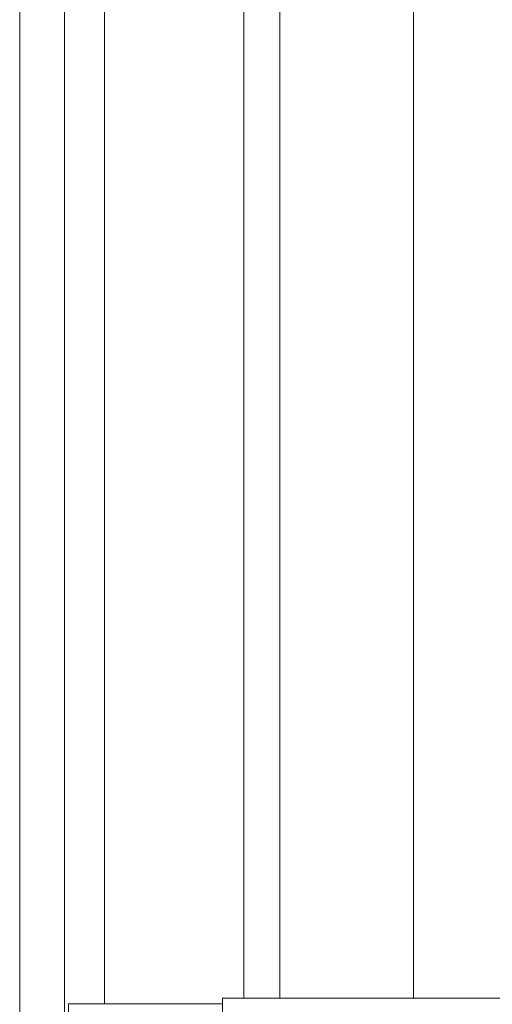
# Model space of a CAD drawing. Units: millimetres. Extents: x -19311 to 24870, y -5431 to 8544.
# Drawn here: x -15865 to -15759, y 6040 to 6259 of the extents above; entities that cross this region are included whole.
import ezdxf

# ---------------------------------------------------------------- set-up
doc = ezdxf.new("R2010")
doc.units = ezdxf.units.MM

msp = doc.modelspace()

# ---------------------------------------------------------------- linework, layer by layer
at = {"color": 8, "linetype": 'Continuous', "lineweight": 15}
for p, q in [((-15864.77, 7569.36), (-15864.77, 4979.36)), ((-15845.85, 6821.14), (-15845.85, 6039.91))]:
    msp.add_line(p, q, dxfattribs=at)
at = {"color": 7, "linetype": 'Continuous', "lineweight": 15}
for p, q in [((-15854.77, 7569.36), (-15854.77, 4979.36)), ((-15814.85, 6821.14), (-15814.85, 6041.14)), ((-15806.85, 6821.14), (-15806.85, 6041.14)), ((-15777.08, 6821.14), (-15777.08, 6041.14)), ((-15853.87, 6039.91), (-15819.58, 6039.91)), ((-15853.87, 6035.91), (-15853.87, 6039.91)), ((-14779.58, 6041.14), (-15819.58, 6041.14)), ((-15819.58, 6036.14), (-15819.58, 6041.14))]:
    msp.add_line(p, q, dxfattribs=at)

doc.saveas('drawing.dxf')
